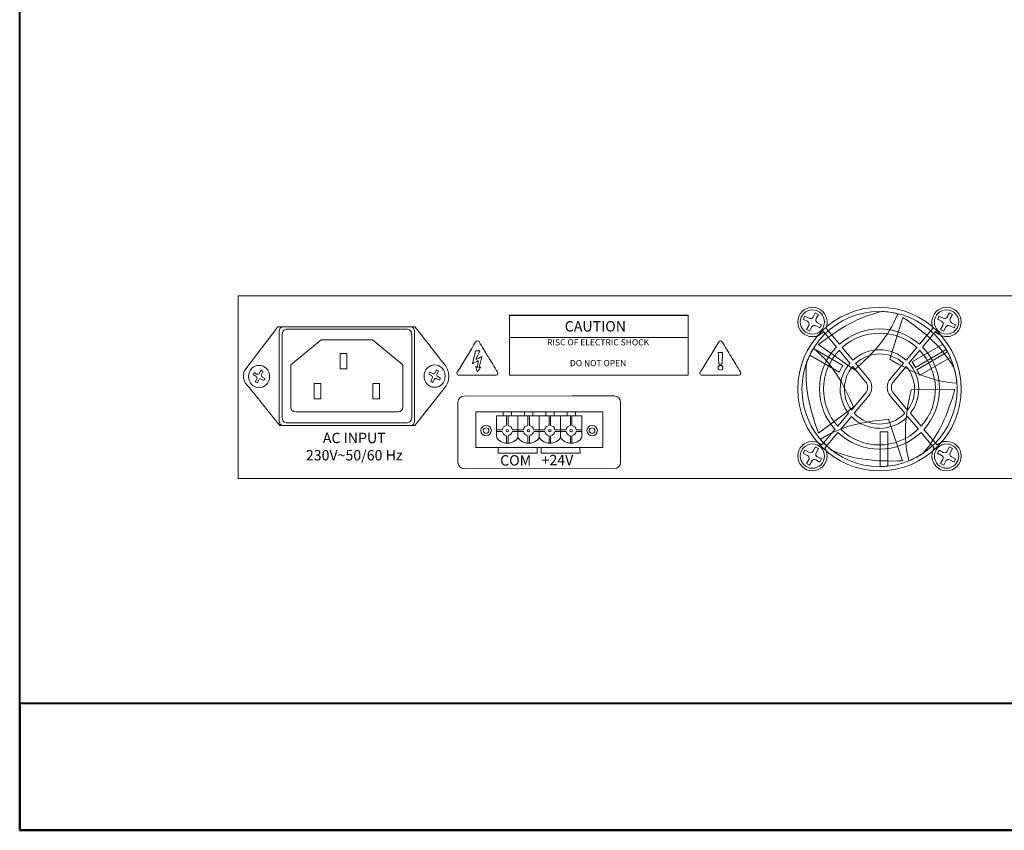
# Model space of a CAD drawing. Units: millimetres. Extents: x 2875 to 3432, y 1520 to 1919.
# Drawn here: x 2875 to 3112, y 1520 to 1715 of the extents above; entities that cross this region are included whole.
import ezdxf

# ---------------------------------------------------------------- set-up
doc = ezdxf.new("R2010")
doc.units = ezdxf.units.MM
doc.styles.get("Standard").update_dxf_attribs({"font": 'isocpeur.ttf'})

# ---------------------------------------------------------------- blocks, each defined once
blk = doc.blocks.new('RDA-120D_REAR')
at = {"transparency": 33554559}
h = blk.add_hatch(color=256, dxfattribs=at)
h.paths.add_polyline_path([(158.89, 39.69, 0.05213), (155.03, 40.21)], flags=0)
h.paths.add_polyline_path([(139.79, 32.25), (148.4, 26.14)], flags=0)
h.paths.add_polyline_path([(173.08, 22.93, 0.05218), (172.39, 26.75)], flags=0)
h.paths.add_polyline_path([(160.11, 38.8), (156.96, 28.72)], flags=0)
h.paths.add_polyline_path([(161.53, 4.26, 0.052443), (164.96, 6.1)], flags=0)
h.paths.add_polyline_path([(172.62, 21.5), (162.05, 21.38)], flags=0)
h.paths.add_polyline_path([(140.21, 9.47, 0.051928), (143.02, 6.78)], flags=0)
h.paths.add_polyline_path([(160.03, 4.26), (156.65, 14.27)], flags=0)
h.paths.add_polyline_path([(138.57, 31.37, 0.052154), (136.88, 27.88)], flags=0)
h.paths.add_polyline_path([(139.74, 10.9), (148.21, 17.21)], flags=0)
at = {"lineweight": 9}
for points in [[(0, 44.01), (440.15, 44.01), (440.15, 0), (0, 0)], [(108.4, 33.96), (65.38, 33.96), (65.38, 39.3), (108.4, 39.3)], [(108.4, 24.87), (65.38, 24.87), (65.38, 39.29), (108.4, 39.29)], [(24.61, 30.09), (26.19, 30.09), (26.19, 26.38), (24.61, 26.38)], [(116.68, 30.38), (116.53, 27.55), (115.78, 27.55), (115.63, 30.38)], [(18.35, 22.89), (19.93, 22.89), (19.93, 19.18), (18.35, 19.18)], [(32.44, 22.89), (34.01, 22.89), (34.01, 19.18), (32.44, 19.18)], [(57.21, 7.49), (87.82, 7.49), (87.82, 16.08), (57.21, 16.08)], [(63.81, 15.07), (65.83, 15.07), (65.83, 16.08), (63.81, 16.08)], [(68.94, 15.07), (70.96, 15.07), (70.96, 16.08), (68.94, 16.08)], [(76.09, 15.07), (74.07, 15.07), (74.07, 16.08), (76.09, 16.08)], [(81.22, 15.07), (79.2, 15.07), (79.2, 16.08), (81.22, 16.08)]]:
    blk.add_lwpolyline(points, close=True, dxfattribs=at)
for points in [[(137.13, 37.84), (137.13, 37.84), (137.11, 37.85), (137.1, 37.86), (136.11, 38.38), (136.5, 39.12), (137.49, 38.6), (137.49, 38.6), (137.51, 38.59), (137.52, 38.58)], [(138.45, 38.87), (138.45, 38.88)], [(138.45, 38.88), (138.45, 38.88)], [(138.45, 38.87), (138.45, 38.87)], [(138.45, 38.87), (138.45, 38.87)], [(138.45, 38.87), (138.45, 38.87)], [(138.46, 38.88), (138.46, 38.88)], [(138.46, 38.88), (138.46, 38.88)], [(138.47, 38.9), (138.99, 39.89), (139.73, 39.5), (139.21, 38.51), (139.2, 38.49), (139.19, 38.48)], [(138.47, 38.9), (138.47, 38.9)], [(160.11, 38.8), (156.96, 28.72)], [(169.43, 37.84), (169.43, 37.84), (169.42, 37.85), (169.4, 37.86), (168.41, 38.38), (168.8, 39.12), (169.79, 38.6), (169.79, 38.6), (169.81, 38.59), (169.83, 38.58)], [(170.75, 38.87), (170.76, 38.87)], [(170.76, 38.87), (170.76, 38.87)], [(170.77, 38.9), (171.29, 39.89), (172.03, 39.5), (171.51, 38.51), (171.5, 38.49), (171.49, 38.48)], [(170.77, 38.9), (170.77, 38.9)], [(1.83, 26.45), (9.6, 36.53), (42.57, 36.53)], [(10.74, 36.53), (41.63, 36.53)], [(11.59, 35.94), (40.79, 35.94)], [(137.62, 35.5), (136.88, 35.89), (137.4, 36.88), (137.41, 36.9), (137.42, 36.91)], [(138.16, 36.52), (138.15, 36.51), (138.14, 36.49), (137.62, 35.5)], [(139.08, 36.81), (139.08, 36.81)], [(139.48, 37.55), (139.49, 37.54), (139.51, 37.53), (140.5, 37.01), (140.11, 36.27), (139.12, 36.79)], [(141.53, 36.26), (144.83, 32.35)], [(154.46, 36.01), (154.46, 36.01)], [(164.08, 32.35), (167.38, 36.26)], [(169.92, 35.5), (169.18, 35.89), (169.7, 36.88), (169.71, 36.9), (169.72, 36.91)], [(170.46, 36.52), (170.45, 36.51), (170.44, 36.49), (169.92, 35.5)], [(171.39, 36.81), (171.39, 36.81)], [(171.78, 37.55), (171.8, 37.54), (171.81, 37.53), (172.8, 37.01), (172.41, 36.27), (171.42, 36.79)], [(9.91, 13.81), (9.91, 35.52)], [(10.57, 14.67), (10.57, 34.71)], [(12.71, 17.07), (12.71, 27.39), (20.01, 33.42)], [(20.01, 33.42), (20.03, 33.42), (32.34, 33.42), (32.36, 33.42), (39.65, 27.39), (39.65, 17.07)], [(41.81, 34.71), (41.81, 14.67)], [(42.46, 35.52), (42.46, 13.81)], [(144.1, 31.65), (140.96, 35.37)], [(154.46, 35), (154.46, 35)], [(167.95, 35.37), (164.81, 31.65)], [(137.64, 29.68), (144.72, 25.6), (145.64, 27.19), (138.53, 31.3)], [(139.79, 32.25), (148.4, 26.14)], [(147.35, 27.79), (144.75, 30.87)], [(145.48, 31.57), (148.06, 28.51)], [(154.46, 31), (154.46, 31)], [(160.85, 28.51), (163.43, 31.57)], [(164.16, 30.87), (161.56, 27.79)], [(169.71, 32.33), (162.35, 28.08), (163.11, 26.76), (170.53, 31.05)], [(154.46, 29.99), (154.46, 29.99)], [(170.85, 30.5), (163.42, 26.21), (164.19, 24.89), (171.53, 29.13)], [(47.41, 25.46), (47.42, 25.48), (47.42, 25.49), (47.76, 26.16), (48.23, 25.9), (47.9, 25.22), (47.89, 25.21), (47.89, 25.2)], [(151.12, 23.31), (148.01, 27.01)], [(148.71, 27.74), (151.9, 23.96)], [(157.01, 23.96), (160.2, 27.74)], [(160.9, 27.01), (157.79, 23.31)], [(3.64, 25.02), (3.89, 25.53), (4.53, 25.17), (4.54, 25.16), (4.55, 25.16)], [(4.3, 24.65), (4.29, 24.66), (4.28, 24.66), (3.64, 25.02)], [(4.96, 23.75), (4.95, 23.74), (4.95, 23.73), (4.61, 23.05), (4.13, 23.32), (4.47, 24)], [(4.48, 24.02), (4.48, 24.02)], [(5.15, 25.36), (5.15, 25.37), (5.16, 25.38), (5.49, 26.06), (5.97, 25.79), (5.63, 25.11), (5.63, 25.11), (5.63, 25.1), (5.62, 25.09)], [(5.83, 24.44), (6.46, 24.08), (6.21, 23.57), (5.57, 23.93), (5.56, 23.94), (5.55, 23.95)], [(5.8, 24.45), (5.81, 24.45), (5.81, 24.45)], [(5.81, 24.45), (5.81, 24.45)], [(5.81, 24.45), (5.81, 24.45)], [(5.81, 24.45), (5.81, 24.45)], [(5.81, 24.45), (5.82, 24.45)], [(5.83, 24.44), (5.83, 24.44)], [(45.9, 25.13), (46.15, 25.64), (46.79, 25.28), (46.8, 25.27), (46.81, 25.27)], [(46.56, 24.76), (46.55, 24.77), (46.54, 24.77), (45.9, 25.13)], [(47.22, 23.86), (47.22, 23.85), (47.21, 23.84), (46.87, 23.16), (46.4, 23.43), (46.73, 24.1)], [(46.74, 24.13), (46.74, 24.13)], [(48.09, 24.55), (48.73, 24.19), (48.48, 23.68), (47.84, 24.04), (47.83, 24.05), (47.82, 24.05)], [(48.07, 24.56), (48.07, 24.56)], [(48.07, 24.56), (48.07, 24.56), (48.07, 24.56)], [(48.07, 24.56), (48.08, 24.56), (48.08, 24.56)], [(48.09, 24.55), (48.09, 24.55)], [(49.86, 22.03), (42.57, 12.79), (10.06, 12.79)], [(172.62, 21.5), (162.05, 21.38)], [(147.68, 16.49), (151.12, 20.58)], [(151.9, 19.93), (148.34, 15.71)], [(160.57, 15.71), (157.01, 19.93)], [(157.79, 20.58), (161.23, 16.49)], [(139.74, 10.9), (148.21, 17.21)], [(38.5, 16.09), (13.87, 16.09)], [(62.26, 15.07), (67.39, 15.07), (67.39, 10.02)], [(62.26, 10.02), (62.26, 15.07)], [(64.64, 12.77), (64.64, 15.07), (65, 15.07), (65, 12.77)], [(67.39, 15.07), (72.51, 15.07), (72.51, 10.02)], [(67.39, 10.02), (67.39, 15.07)], [(69.77, 12.77), (69.77, 15.07), (70.13, 15.07), (70.13, 12.77)], [(77.64, 15.07), (72.51, 15.07), (72.51, 10.02)], [(75.26, 12.77), (75.26, 15.07), (74.9, 15.07), (74.9, 12.77)], [(82.77, 15.07), (77.64, 15.07), (77.64, 10.02)], [(77.64, 10.02), (77.64, 15.07)], [(80.38, 12.77), (80.38, 15.07), (80.03, 15.07), (80.03, 12.77)], [(82.77, 10.02), (82.77, 15.07)], [(144.4, 12.6), (147.01, 15.7)], [(147.69, 14.93), (145.11, 11.86)], [(160.03, 4.26), (156.65, 14.27)], [(163.81, 11.86), (161.22, 14.93)], [(161.9, 15.7), (164.51, 12.6)], [(41.63, 12.79), (10.74, 12.79)], [(40.79, 13.44), (11.59, 13.44)], [(63.59, 11.35), (62.26, 11.35), (62.26, 11.71), (63.59, 11.71)], [(64.64, 8.51), (64.64, 10.3)], [(65, 10.3), (65, 8.51)], [(66.06, 11.71), (67.39, 11.71), (67.39, 11.35), (66.06, 11.35)], [(68.71, 11.35), (67.39, 11.35), (67.39, 11.71), (68.71, 11.71)], [(69.77, 8.51), (69.77, 10.3)], [(70.13, 10.3), (70.13, 8.51)], [(71.19, 11.71), (72.51, 11.71), (72.51, 11.35), (71.19, 11.35)], [(73.84, 11.71), (72.51, 11.71), (72.51, 11.35), (73.84, 11.35)], [(74.9, 10.3), (74.9, 8.51)], [(75.26, 8.51), (75.26, 10.3)], [(76.32, 11.35), (77.64, 11.35), (77.64, 11.71), (76.32, 11.71)], [(78.97, 11.71), (77.64, 11.71), (77.64, 11.35), (78.97, 11.35)], [(80.03, 10.3), (80.03, 8.51)], [(80.38, 8.51), (80.38, 10.3)], [(81.44, 11.35), (82.77, 11.35), (82.77, 11.71), (81.44, 11.71)], [(140.6, 8.08), (143.74, 11.82)], [(144.45, 11.09), (141.27, 7.31)], [(156.48, 2.98), (156.48, 11.24), (154.64, 11.24), (154.64, 2.87)], [(167.64, 7.31), (164.46, 11.09)], [(165.17, 11.82), (168.31, 8.08)], [(138.47, 6.6), (138.99, 7.59), (139.73, 7.2), (139.21, 6.2), (139.2, 6.19), (139.19, 6.17)], [(170.77, 6.6), (171.29, 7.59), (172.03, 7.2), (171.51, 6.2), (171.5, 6.19), (171.49, 6.17)], [(137.13, 5.54), (137.13, 5.54), (137.11, 5.55), (137.1, 5.55), (136.11, 6.08), (136.5, 6.82), (137.49, 6.3), (137.49, 6.29), (137.51, 6.29), (137.52, 6.28)], [(138.45, 6.57), (138.45, 6.57)], [(138.45, 6.57), (138.45, 6.57)], [(138.45, 6.56), (138.45, 6.56)], [(139.48, 5.25), (139.49, 5.24), (139.51, 5.23), (140.5, 4.7), (140.11, 3.96), (139.12, 4.49)], [(169.43, 5.54), (169.43, 5.54), (169.42, 5.55), (169.4, 5.55), (168.41, 6.08), (168.8, 6.82), (169.79, 6.3), (169.79, 6.29), (169.81, 6.29), (169.83, 6.28)], [(170.75, 6.56), (170.75, 6.56)], [(170.75, 6.56), (170.75, 6.56)], [(170.76, 6.58), (170.76, 6.58)], [(170.76, 6.58), (170.76, 6.58)], [(170.76, 6.57), (170.76, 6.57)], [(170.76, 6.57), (170.76, 6.57)], [(171.78, 5.25), (171.8, 5.24), (171.81, 5.23), (172.8, 4.7), (172.41, 3.96), (171.42, 4.49)], [(137.62, 3.2), (136.88, 3.59), (137.4, 4.58), (137.41, 4.59), (137.42, 4.61)], [(138.16, 4.22), (138.15, 4.2), (138.14, 4.19), (137.62, 3.2)], [(139.08, 4.5), (139.08, 4.5)], [(169.92, 3.2), (169.18, 3.59), (169.7, 4.58), (169.71, 4.59), (169.72, 4.61)], [(170.46, 4.22), (170.45, 4.2), (170.44, 4.19), (169.92, 3.2)], [(171.39, 4.5), (171.39, 4.5)]]:
    blk.add_lwpolyline(points, dxfattribs=at)
at = {"lineweight": 20}
for points in [[(54.46, 19.85), (80.45, 19.89)], [(80.45, 19.89), (90.57, 19.89)], [(52.94, 3.88), (52.94, 18.33)], [(92.09, 18.37), (92.09, 3.93)], [(62.62, 7.29), (62.61, 6.1), (72.01, 6.1), (72, 7.29)], [(72.95, 7.29), (72.95, 6.11), (82.34, 6.11), (82.33, 7.29)], [(90.55, 2.39), (54.48, 2.35)]]:
    blk.add_lwpolyline(points, dxfattribs=at)
at = {"lineweight": 9}
for centre, radius in [((154.46, 21.54), 19.69), ((154.46, 21.54), 18.68), ((75.08, 11.53), 0.303), ((80.21, 11.53), 0.303)]:
    blk.add_circle(centre, radius, dxfattribs=at)
for centre, radius, start, end in [((138.3, 37.7), 3.53, 89.9916, 179.9925), ((138.31, 37.69), 2.93, 90.0998, 179.9002), ((138.3, 37.7), 3.53, 0.0041, 89.9959), ((138.3, 37.69), 2.93, 0.1122, 89.8878), ((170.61, 37.7), 3.53, 89.9939, 180.0061), ((170.61, 37.69), 2.93, 90.0998, 179.9002), ((170.61, 37.7), 3.53, 0.0075, 90.0084), ((170.6, 37.69), 2.93, 0.1122, 89.8878), ((137.83, 39.21), 0.706, 243.7119, 330.245), ((139.82, 38.16), 0.705, 153.6736, 240.549), ((154.46, 21.5), 18.72, 76.3338, 88.2702), ((170.14, 39.22), 0.706, 243.734, 330.2229), ((172.13, 38.16), 0.705, 153.6736, 240.549), ((138.3, 37.7), 3.53, 180.0075, 270.0084), ((138.31, 37.7), 2.93, 180.0998, 269.9002), ((136.78, 37.23), 0.707, 333.835, 60.4986), ((138.77, 36.17), 0.707, 63.835, 150.4986), ((138.3, 37.7), 2.93, 270.1122, 359.8878), ((138.31, 37.69), 3.53, 336.115, 0.0561), ((154.43, 21.6), 14.41, 89.9156, 131.7734), ((154.48, 21.6), 14.41, 48.2266, 90.0844), ((170.6, 37.69), 3.53, 179.9439, 203.885), ((170.61, 37.7), 2.93, 180.0998, 269.9002), ((169.09, 37.23), 0.707, 333.835, 60.4986), ((171.08, 36.17), 0.707, 63.835, 150.4986), ((170.6, 37.7), 2.93, 270.1122, 359.8878), ((170.61, 37.7), 3.53, 269.9916, 359.9925), ((138.31, 37.69), 3.53, 269.9505, 318.9343), ((154.44, 21.59), 13.41, 89.9201, 131.886), ((154.47, 21.59), 13.41, 48.114, 90.0799), ((170.6, 37.69), 3.52, 221.0541, 270.0612), ((-18326.94, 11213.27), 21566.94, 328.755161, 328.774763), ((154.41, 21.55), 18.63, 148.2186, 160.1606), ((154.44, 21.54), 18.67, 148.4722, 154.121), ((154.41, 21.56), 14.42, 135.6298, 180.0782), ((154.41, 21.56), 13.41, 136.0518, 180.0809), ((154.44, 21.58), 9.42, 89.9189, 132.6221), ((154.47, 21.58), 9.42, 47.372, 90.081), ((154.5, 21.53), 13.41, 318.2581, 43.9528), ((154.5, 21.56), 14.43, 359.9287, 44.3633), ((154.32, 21.45), 18.84, 30.6165, 35.2416), ((7297.07, -1717.21), 7447.9, 166.43082, 166.448288), ((79.61, 24.98), 23.15, 165.616, 166.9298), ((56.32, -23.71), 54.5, 88.0824, 89.0252), ((-19862.91, 8391.11), 21604.29, 337.227476, 337.23347), ((-142114.68, 284779.39), 318270.08, 296.532302, 296.5325804), ((-4604.9, 1216.66), 4812.35, 345.68375, 345.71648), ((2064.78, 1245.36), 2344.57, 211.24083, 211.34741), ((2123.31, 1245.36), 2344.57, 211.24083, 211.34741), ((154.44, 21.57), 8.42, 89.9266, 132.899), ((154.47, 21.58), 8.42, 47.0888, 90.0856), ((154.69, 21.64), 18.42, 23.9745, 28.7265), ((99.44, -1.7), 54.06, 148.4445, 149.709), ((2857.06, -5177.17), 5910.46, 118.268738, 118.283882), ((84.09, 21.56), 28.31, 166.849, 167.5966), ((1797.24, 604.09), 1833.26, 198.34829, 198.39094), ((209.36, 282.73), 297.56, 239.2471, 239.341), ((-1201.11, 179.12), 1267.92, 353.09834, 353.17238), ((1482.44, -1040.49), 1779.58, 143.14717, 143.19273), ((1.8, 191.03), 173.68, 288.8815, 289.0383), ((157.96, -1.7), 54.06, 148.4445, 149.709), ((154.42, 21.56), 9.42, 138.5925, 180.0917), ((154.42, 21.56), 8.42, 139.6377, 216.8004), ((154.49, 21.53), 8.42, 323.2142, 40.3574), ((154.49, 21.56), 9.43, 359.9197, 41.396), ((154.51, 21.57), 18.62, 4.206, 16.1538), ((154.4, 21.52), 14.41, 179.9165, 222.3224), ((154.4, 21.52), 13.41, 179.9154, 221.74), ((154.41, 21.53), 9.42, 179.9075, 218.2258), ((154.5, 21.53), 9.42, 321.7765, 0.0843), ((154.51, 21.52), 14.41, 317.6702, 0.0808), ((149.81, 16.95), 2.93, 223.5587, 225.7206), ((154.44, 21.52), 9.43, 224.9265, 270.065), ((155.05, 22.14), 9.29, 223.7853, 224.9999), ((154.45, 21.52), 8.43, 224.9388, 315.0728), ((154.47, 21.51), 9.43, 269.9246, 315.0839), ((156.01, 20.01), 6.27, 314.9035, 316.7103), ((159.1, 16.95), 2.93, 314.2794, 316.4413), ((59.72, 11.53), 1.26, 90.1162, 179.8838), ((59.72, 11.53), 0.682, 90.1253, 179.8747), ((59.72, 11.53), 1.26, 0.1256, 89.919), ((59.72, 11.53), 0.683, 0.1428, 89.9399), ((64.83, 11.53), 1.25, 98.3619, 171.6381), ((64.82, 11.53), 1.25, 8.2899, 81.7101), ((69.95, 11.53), 1.25, 98.3619, 171.6381), ((69.95, 11.53), 1.25, 8.3619, 81.6381), ((75.08, 11.53), 1.25, 98.2899, 171.7101), ((75.07, 11.53), 1.25, 8.3619, 81.6381), ((80.21, 11.53), 1.25, 98.3619, 171.6381), ((80.2, 11.53), 1.25, 8.3619, 81.6381), ((85.26, 11.53), 1.26, 90.1096, 179.8457), ((85.26, 11.53), 0.683, 90.1131, 179.8042), ((85.25, 11.53), 1.26, 0.1162, 89.8838), ((85.25, 11.53), 0.682, 0.1253, 89.8747), ((154.44, 21.5), 13.41, 225.912, 314.088), ((59.72, 11.53), 1.26, 180.1162, 269.8838), ((59.72, 11.53), 0.682, 180.1253, 269.8747), ((59.72, 11.54), 1.26, 270.081, 359.8744), ((59.72, 11.53), 0.683, 270.0601, 359.8572), ((64.83, 11.54), 1.25, 188.3619, 261.6381), ((64.82, 11.53), 0.303, 90.0247, 179.9753), ((64.82, 11.53), 0.304, 180.1438, 269.8562), ((64.82, 11.53), 0.303, 359.9852, 89.8285), ((64.82, 11.53), 0.304, 270.2908, 359.8955), ((64.82, 11.53), 1.25, 278.2899, 351.7101), ((69.95, 11.54), 1.25, 188.3619, 261.6381), ((69.95, 11.53), 0.304, 90.1438, 179.8562), ((69.95, 11.53), 0.304, 180.2631, 269.7369), ((69.95, 11.53), 0.304, 0.1438, 89.8562), ((69.95, 11.53), 0.304, 270.2631, 359.7369), ((69.95, 11.54), 1.25, 278.3619, 351.6381), ((75.08, 11.53), 1.25, 188.2899, 261.7101), ((75.07, 11.54), 1.25, 278.3619, 351.6381), ((80.21, 11.54), 1.25, 188.3259, 261.6741), ((80.2, 11.53), 1.25, 278.2899, 351.7101), ((85.26, 11.54), 1.26, 180.1543, 269.8904), ((85.26, 11.53), 0.683, 180.1958, 269.8869), ((85.25, 11.53), 1.26, 270.1162, 359.8838), ((85.25, 11.53), 0.682, 270.1253, 359.8747), ((154.44, 21.5), 14.42, 226.1825, 270.0748), ((154.47, 21.49), 14.42, 269.9253, 313.8213), ((64.83, 12.06), 3.55, 266.9812, 269.8541), ((64.81, 11.99), 3.48, 270.1333, 273.0489), ((69.96, 12.06), 3.55, 266.9812, 269.8541), ((69.94, 12.06), 3.55, 270.1459, 273.0188), ((75.09, 12.02), 3.51, 266.9644, 269.8533), ((75.07, 12.06), 3.55, 270.1459, 273.0188), ((80.22, 12.06), 3.55, 266.9812, 269.8541), ((80.2, 12.02), 3.51, 270.1467, 273.0356), ((138.3, 5.39), 3.53, 90.0052, 179.9948), ((138.31, 5.39), 2.93, 90.0998, 179.9002), ((138.31, 5.4), 3.52, 49.4618, 90.0634), ((138.3, 5.39), 2.93, 0.1122, 89.8878), ((154.53, 21.62), 18.78, 220.295, 232.1855), ((138.32, 5.4), 3.52, 359.9031, 32.9395), ((170.6, 5.4), 3.52, 147.0723, 180.0691), ((170.61, 5.39), 2.93, 90.0998, 179.9002), ((170.6, 5.41), 3.52, 89.9289, 130.5891), ((170.61, 5.39), 3.53, 0.0052, 89.9948), ((170.6, 5.39), 2.93, 0.1122, 89.8878), ((138.3, 5.39), 3.53, 180.0075, 270.0084), ((138.31, 5.4), 2.93, 180.1122, 269.8878), ((136.78, 4.92), 0.707, 333.835, 60.4986), ((137.84, 6.91), 0.704, 243.5722, 330.2731), ((138.3, 5.4), 2.93, 270.1245, 359.8755), ((138.3, 5.39), 3.53, 270.0041, 359.9959), ((139.82, 5.86), 0.705, 153.6736, 240.549), ((154.5, 21.44), 18.57, 292.2683, 304.2763), ((170.61, 5.39), 3.53, 179.9939, 270.0061), ((170.61, 5.4), 2.93, 180.1122, 269.8878), ((169.09, 4.92), 0.707, 333.835, 60.4986), ((170.14, 6.91), 0.705, 243.5942, 330.2511), ((170.6, 5.4), 2.93, 270.1245, 359.8755), ((170.61, 5.39), 3.53, 269.9916, 359.9925), ((172.13, 5.86), 0.705, 153.6736, 240.549), ((138.77, 3.87), 0.707, 63.835, 150.4986), ((154.48, 21.49), 18.62, 270.5026, 276.1728), ((171.08, 3.87), 0.707, 63.835, 150.4986)]:
    blk.add_arc(centre, radius, start, end, dxfattribs=at)
at = {"lineweight": 20}
for centre, radius, start, end in [((54.46, 18.33), 1.52, 90.1892, 179.8108), ((90.57, 18.37), 1.52, 0.0937, 89.9063), ((54.48, 3.89), 1.54, 180.1943, 269.8424), ((90.55, 3.93), 1.54, 270.2283, 359.7349)]:
    blk.add_arc(centre, radius, start, end, dxfattribs=at)
at = {"lineweight": 9}
for points in [[(138.45, 38.88), (138.45, 38.88), (138.45, 38.88), (138.45, 38.88)], [(138.45, 38.88), (138.46, 38.88), (138.46, 38.88), (138.46, 38.88)], [(138.45, 38.86), (138.45, 38.87), (138.45, 38.87), (138.45, 38.87)], [(138.45, 38.87), (138.45, 38.87), (138.45, 38.87), (138.45, 38.87)], [(138.45, 38.87), (138.45, 38.87), (138.45, 38.87), (138.45, 38.87)], [(138.45, 38.87), (138.45, 38.87), (138.45, 38.87), (138.45, 38.87)], [(138.45, 38.87), (138.45, 38.87), (138.45, 38.87), (138.45, 38.87)], [(138.45, 38.86), (138.45, 38.86), (138.45, 38.86), (138.45, 38.86)], [(138.46, 38.89), (138.46, 38.9), (138.46, 38.9), (138.47, 38.9)], [(138.46, 38.88), (138.46, 38.89), (138.46, 38.89), (138.46, 38.89)], [(138.46, 38.89), (138.46, 38.89), (138.46, 38.89), (138.46, 38.89)], [(138.46, 38.88), (138.46, 38.88), (138.46, 38.88), (138.46, 38.88)], [(138.47, 38.9), (138.47, 38.9), (138.47, 38.9), (138.47, 38.9)], [(155.03, 40.21), (149.42, 38.94), (144.93, 36.24), (139.79, 32.25)], [(155.03, 40.21), (149.42, 38.94), (144.93, 36.24), (139.79, 32.25)], [(148.4, 26.14), (153.13, 30.42), (156.49, 33.86), (158.89, 39.69)], [(148.4, 26.14), (153.13, 30.42), (156.49, 33.86), (158.89, 39.69)], [(172.39, 26.75), (169.45, 31.69), (165.5, 35.14), (160.11, 38.8)], [(172.39, 26.75), (169.45, 31.69), (165.5, 35.14), (160.11, 38.8)], [(170.75, 38.86), (170.75, 38.87), (170.75, 38.87), (170.75, 38.87)], [(170.75, 38.87), (170.75, 38.87), (170.75, 38.87), (170.75, 38.87)], [(170.75, 38.87), (170.75, 38.87), (170.75, 38.87), (170.75, 38.87)], [(170.75, 38.87), (170.75, 38.87), (170.75, 38.87), (170.75, 38.87)], [(170.75, 38.86), (170.75, 38.86), (170.75, 38.86), (170.75, 38.86)], [(170.76, 38.88), (170.76, 38.89), (170.76, 38.89), (170.77, 38.89)], [(170.76, 38.87), (170.76, 38.88), (170.76, 38.88), (170.76, 38.88)], [(170.76, 38.88), (170.76, 38.88), (170.76, 38.88), (170.76, 38.88)], [(170.76, 38.88), (170.76, 38.88), (170.76, 38.88), (170.76, 38.88)], [(170.76, 38.88), (170.76, 38.88), (170.76, 38.88), (170.76, 38.88)], [(170.76, 38.88), (170.76, 38.88), (170.76, 38.88), (170.76, 38.88)], [(170.76, 38.88), (170.76, 38.88), (170.76, 38.88), (170.76, 38.88)], [(170.76, 38.88), (170.76, 38.88), (170.76, 38.88), (170.76, 38.88)], [(170.76, 38.87), (170.76, 38.87), (170.76, 38.87), (170.76, 38.87)], [(170.76, 38.87), (170.76, 38.87), (170.76, 38.87), (170.76, 38.87)], [(170.77, 38.89), (170.77, 38.9), (170.77, 38.9), (170.77, 38.9)], [(170.77, 38.9), (170.77, 38.9), (170.77, 38.9), (170.77, 38.9)], [(170.77, 38.89), (170.77, 38.89), (170.77, 38.89), (170.77, 38.89)], [(9.91, 35.52), (9.91, 36.07), (10.28, 36.53), (10.74, 36.53)], [(10.57, 34.71), (10.57, 35.39), (11.02, 35.94), (11.59, 35.94)], [(40.79, 35.94), (41.35, 35.94), (41.81, 35.39), (41.81, 34.71)], [(41.63, 36.53), (42.09, 36.53), (42.46, 36.07), (42.46, 35.52)], [(42.57, 36.53), (45.41, 33.04), (47.08, 30.67), (49.92, 27.18)], [(139.09, 36.81), (139.09, 36.81), (139.09, 36.81), (139.08, 36.81)], [(139.1, 36.8), (139.09, 36.8), (139.09, 36.8), (139.09, 36.81)], [(139.09, 36.81), (139.09, 36.81), (139.09, 36.81), (139.09, 36.81)], [(139.11, 36.8), (139.11, 36.8), (139.11, 36.8), (139.1, 36.8)], [(139.1, 36.8), (139.1, 36.8), (139.1, 36.8), (139.1, 36.8)], [(139.1, 36.8), (139.1, 36.8), (139.1, 36.8), (139.1, 36.8)], [(139.11, 36.79), (139.11, 36.8), (139.11, 36.8), (139.11, 36.8)], [(139.12, 36.79), (139.12, 36.79), (139.11, 36.79), (139.11, 36.79)], [(171.4, 36.81), (171.39, 36.81), (171.39, 36.81), (171.39, 36.81)], [(171.39, 36.81), (171.39, 36.81), (171.39, 36.81), (171.39, 36.81)], [(171.4, 36.8), (171.4, 36.8), (171.4, 36.8), (171.4, 36.81)], [(171.41, 36.8), (171.41, 36.8), (171.41, 36.8), (171.4, 36.8)], [(171.4, 36.8), (171.4, 36.8), (171.4, 36.8), (171.4, 36.8)], [(171.42, 36.79), (171.41, 36.8), (171.41, 36.8), (171.41, 36.8)], [(171.41, 36.8), (171.41, 36.8), (171.41, 36.8), (171.41, 36.8)], [(171.42, 36.79), (171.42, 36.79), (171.42, 36.79), (171.42, 36.79)], [(58.06, 32.88), (57.86, 33.22), (57.4, 33.23), (57.2, 32.89)], [(116.59, 32.88), (116.38, 33.22), (115.92, 33.23), (115.72, 32.89)], [(57.2, 32.89), (55.92, 30.79), (54.65, 28.69), (53.37, 26.59)], [(60.19, 29.38), (59.48, 30.55), (58.77, 31.71), (58.06, 32.88)], [(118.71, 29.38), (118, 30.55), (117.29, 31.71), (116.59, 32.88)], [(148.21, 17.21), (145.61, 23.03), (143.37, 27.28), (138.57, 31.37)], [(148.21, 17.21), (145.61, 23.03), (143.37, 27.28), (138.57, 31.37)], [(57.18, 30.73), (57.19, 30.75), (57.23, 30.79), (57.25, 30.79)], [(58.15, 30.76), (58.15, 30.76), (58.16, 30.76), (58.17, 30.75)], [(156.96, 28.72), (162.49, 25.54), (166.79, 23.42), (173.08, 22.93)], [(156.96, 28.72), (162.49, 25.54), (166.79, 23.42), (173.08, 22.93)], [(1.73, 23.05), (1.23, 23.94), (0.99, 25.16), (1.83, 26.45)], [(2.51, 24.55), (2.51, 26.04), (3.65, 27.25), (5.05, 27.25)], [(5.05, 27.25), (6.45, 27.25), (7.59, 26.04), (7.59, 24.55)], [(44.78, 24.66), (44.78, 26.15), (45.91, 27.36), (47.32, 27.36)], [(47.32, 27.36), (48.72, 27.36), (49.86, 26.15), (49.86, 24.66)], [(49.92, 27.18), (51.48, 24.75), (50.45, 22.73), (49.86, 22.03)], [(57.19, 26.99), (57.19, 27), (57.2, 27), (57.2, 27.01)], [(58.45, 26.85), (58.46, 26.84), (58.46, 26.83), (58.47, 26.83)], [(115.57, 26.67), (115.57, 27), (115.81, 27.24), (116.16, 27.24)], [(116.16, 26.1), (115.8, 26.1), (115.57, 26.34), (115.57, 26.67)], [(116.16, 27.24), (116.5, 27.24), (116.74, 27), (116.74, 26.67)], [(116.74, 26.67), (116.74, 26.34), (116.51, 26.1), (116.16, 26.1)], [(136.88, 27.88), (136.36, 22.14), (137.53, 17.03), (139.74, 10.9)], [(136.88, 27.88), (136.36, 22.14), (137.53, 17.03), (139.74, 10.9)], [(5.05, 21.85), (3.65, 21.85), (2.51, 23.06), (2.51, 24.55)], [(4.48, 24.02), (4.59, 24.25), (4.51, 24.53), (4.3, 24.65)], [(4.47, 24), (4.47, 24), (4.47, 24.01), (4.48, 24.01)], [(4.47, 24), (4.47, 24), (4.47, 24), (4.47, 24)], [(4.47, 24), (4.47, 24), (4.47, 24), (4.47, 24)], [(4.47, 24), (4.47, 24), (4.47, 24), (4.47, 24)], [(4.48, 24.01), (4.48, 24.02), (4.48, 24.02), (4.48, 24.02)], [(4.48, 24.01), (4.48, 24.01), (4.48, 24.01), (4.48, 24.01)], [(4.48, 24.01), (4.48, 24.01), (4.48, 24.01), (4.48, 24.01)], [(4.48, 24.01), (4.48, 24.01), (4.48, 24.01), (4.48, 24.01)], [(4.55, 25.16), (4.76, 25.05), (5.03, 25.13), (5.15, 25.36)], [(5.55, 23.95), (5.34, 24.06), (5.07, 23.97), (4.96, 23.75)], [(7.59, 24.55), (7.59, 23.06), (6.45, 21.85), (5.05, 21.85)], [(5.62, 25.09), (5.52, 24.86), (5.6, 24.58), (5.8, 24.45)], [(5.8, 24.45), (5.8, 24.45), (5.8, 24.45), (5.8, 24.45)], [(5.81, 24.45), (5.81, 24.45), (5.81, 24.45), (5.81, 24.45)], [(5.81, 24.45), (5.81, 24.45), (5.81, 24.45), (5.81, 24.45)], [(5.81, 24.45), (5.81, 24.45), (5.81, 24.45), (5.81, 24.45)], [(5.81, 24.45), (5.81, 24.45), (5.81, 24.45), (5.81, 24.45)], [(5.81, 24.45), (5.81, 24.45), (5.81, 24.45), (5.81, 24.45)], [(5.81, 24.45), (5.81, 24.45), (5.81, 24.45), (5.81, 24.45)], [(5.81, 24.45), (5.81, 24.45), (5.81, 24.45), (5.81, 24.45)], [(5.82, 24.45), (5.82, 24.45), (5.82, 24.45), (5.82, 24.44)], [(5.82, 24.44), (5.82, 24.44), (5.82, 24.44), (5.82, 24.44)], [(5.82, 24.44), (5.82, 24.44), (5.82, 24.44), (5.83, 24.44)], [(5.83, 24.44), (5.83, 24.44), (5.83, 24.44), (5.83, 24.44)], [(47.32, 21.96), (45.91, 21.96), (44.78, 23.17), (44.78, 24.66)], [(46.74, 24.13), (46.85, 24.36), (46.77, 24.64), (46.56, 24.76)], [(46.73, 24.1), (46.73, 24.11), (46.73, 24.11), (46.74, 24.11)], [(46.74, 24.12), (46.74, 24.12), (46.74, 24.13), (46.74, 24.13)], [(46.74, 24.11), (46.74, 24.12), (46.74, 24.12), (46.74, 24.12)], [(46.74, 24.12), (46.74, 24.12), (46.74, 24.12), (46.74, 24.12)], [(46.74, 24.12), (46.74, 24.12), (46.74, 24.12), (46.74, 24.12)], [(46.74, 24.11), (46.74, 24.11), (46.74, 24.11), (46.74, 24.11)], [(46.74, 24.11), (46.74, 24.11), (46.74, 24.11), (46.74, 24.11)], [(46.74, 24.11), (46.74, 24.11), (46.74, 24.11), (46.74, 24.11)], [(46.81, 25.27), (47.03, 25.15), (47.29, 25.24), (47.41, 25.46)], [(47.82, 24.05), (47.6, 24.17), (47.34, 24.08), (47.22, 23.86)], [(49.86, 24.66), (49.86, 23.17), (48.72, 21.96), (47.32, 21.96)], [(47.89, 25.2), (47.78, 24.97), (47.86, 24.69), (48.07, 24.56)], [(48.07, 24.56), (48.07, 24.56), (48.07, 24.56), (48.07, 24.56)], [(48.07, 24.56), (48.07, 24.56), (48.07, 24.56), (48.07, 24.56)], [(48.07, 24.56), (48.07, 24.56), (48.07, 24.56), (48.07, 24.56)], [(48.07, 24.56), (48.07, 24.56), (48.07, 24.56), (48.07, 24.56)], [(48.08, 24.56), (48.08, 24.56), (48.08, 24.56), (48.08, 24.56)], [(48.08, 24.56), (48.08, 24.56), (48.08, 24.56), (48.08, 24.56)], [(48.08, 24.56), (48.08, 24.56), (48.08, 24.56), (48.08, 24.56)], [(48.08, 24.56), (48.08, 24.56), (48.08, 24.56), (48.08, 24.56)], [(48.08, 24.56), (48.08, 24.56), (48.08, 24.56), (48.08, 24.56)], [(48.08, 24.56), (48.08, 24.56), (48.08, 24.56), (48.08, 24.56)], [(48.08, 24.56), (48.08, 24.55), (48.08, 24.55), (48.08, 24.55)], [(48.08, 24.55), (48.08, 24.55), (48.09, 24.55), (48.09, 24.55)], [(48.09, 24.55), (48.09, 24.55), (48.09, 24.55), (48.09, 24.55)], [(48.09, 24.55), (48.09, 24.55), (48.09, 24.55), (48.09, 24.55)], [(52.76, 25.56), (52.71, 25.48), (52.68, 25.38), (52.69, 25.29)], [(52.69, 25.29), (52.71, 25.03), (52.91, 24.87), (53.19, 24.87)], [(53.19, 24.87), (54.67, 24.87), (56.14, 24.87), (57.62, 24.87)], [(57.62, 24.87), (59.1, 24.87), (60.58, 24.87), (62.07, 24.87)], [(62.07, 24.87), (62.32, 24.87), (62.52, 25.02), (62.57, 25.25)], [(62.57, 25.25), (62.6, 25.4), (62.53, 25.52), (62.45, 25.65)], [(111.28, 25.56), (111.24, 25.48), (111.2, 25.38), (111.21, 25.29)], [(111.21, 25.29), (111.24, 25.03), (111.44, 24.87), (111.72, 24.87)], [(111.72, 24.87), (113.19, 24.87), (114.67, 24.87), (116.14, 24.87)], [(116.14, 24.87), (117.63, 24.87), (119.11, 24.87), (120.59, 24.87)], [(120.59, 24.87), (120.84, 24.87), (121.04, 25.02), (121.09, 25.25)], [(121.09, 25.25), (121.12, 25.4), (121.06, 25.52), (120.98, 25.65)], [(151.9, 23.96), (152.83, 22.85), (152.83, 21.04), (151.9, 19.93)], [(157.01, 19.93), (156.08, 21.04), (156.08, 22.85), (157.01, 23.96)], [(10.06, 12.79), (7.12, 16.28), (4.66, 19.56), (1.73, 23.05)], [(151.12, 20.58), (151.76, 21.33), (151.76, 22.56), (151.12, 23.31)], [(157.79, 23.31), (157.15, 22.56), (157.15, 21.33), (157.79, 20.58)], [(162.05, 21.38), (160.74, 15.14), (160.05, 10.39), (161.53, 4.26)], [(162.05, 21.38), (160.74, 15.14), (160.05, 10.39), (161.53, 4.26)], [(164.96, 6.1), (168.74, 10.43), (170.8, 15.25), (172.62, 21.5)], [(164.96, 6.1), (168.74, 10.43), (170.8, 15.25), (172.62, 21.5)], [(13.87, 16.09), (13.23, 16.09), (12.71, 16.53), (12.71, 17.07)], [(39.65, 17.07), (39.65, 16.53), (39.13, 16.09), (38.5, 16.09)], [(11.59, 13.44), (11.02, 13.44), (10.57, 13.99), (10.57, 14.67)], [(41.81, 14.67), (41.81, 13.99), (41.35, 13.44), (40.79, 13.44)], [(156.65, 14.27), (150.31, 13.59), (145.58, 12.78), (140.21, 9.47)], [(156.65, 14.27), (150.31, 13.59), (145.58, 12.78), (140.21, 9.47)], [(10.74, 12.79), (10.28, 12.79), (9.91, 13.25), (9.91, 13.81)], [(42.46, 13.81), (42.46, 13.25), (42.09, 12.79), (41.63, 12.79)], [(64.82, 8.5), (63.41, 8.5), (62.26, 9.46), (62.26, 10.02)], [(67.39, 10.02), (67.39, 9.46), (66.23, 8.5), (64.82, 8.5)], [(69.95, 8.5), (68.54, 8.5), (67.39, 9.46), (67.39, 10.02)], [(72.51, 10.02), (72.51, 9.46), (71.36, 8.5), (69.95, 8.5)], [(72.51, 10.02), (72.51, 9.46), (73.67, 8.5), (75.08, 8.5)], [(75.08, 8.5), (76.49, 8.5), (77.64, 9.46), (77.64, 10.02)], [(77.64, 10.02), (77.64, 9.46), (78.79, 8.5), (80.21, 8.5)], [(80.21, 8.5), (81.62, 8.5), (82.77, 9.46), (82.77, 10.02)], [(138.45, 6.57), (138.45, 6.57), (138.45, 6.57), (138.45, 6.58)], [(138.45, 6.58), (138.46, 6.58), (138.46, 6.58), (138.46, 6.58)], [(138.45, 6.56), (138.45, 6.57), (138.45, 6.57), (138.45, 6.57)], [(138.45, 6.57), (138.45, 6.57), (138.45, 6.57), (138.45, 6.57)], [(138.45, 6.57), (138.45, 6.57), (138.45, 6.57), (138.45, 6.57)], [(138.45, 6.57), (138.45, 6.57), (138.45, 6.57), (138.45, 6.57)], [(138.45, 6.57), (138.45, 6.57), (138.45, 6.57), (138.45, 6.57)], [(138.45, 6.56), (138.45, 6.56), (138.45, 6.56), (138.45, 6.56)], [(138.45, 6.56), (138.45, 6.56), (138.45, 6.56), (138.45, 6.56)], [(138.45, 6.56), (138.45, 6.56), (138.45, 6.56), (138.45, 6.56)], [(138.46, 6.58), (138.46, 6.58), (138.46, 6.58), (138.46, 6.59)], [(138.46, 6.59), (138.46, 6.59), (138.46, 6.59), (138.46, 6.59)], [(138.46, 6.59), (138.46, 6.59), (138.46, 6.59), (138.47, 6.59)], [(138.46, 6.58), (138.46, 6.58), (138.46, 6.58), (138.46, 6.58)], [(138.46, 6.58), (138.46, 6.58), (138.46, 6.58), (138.46, 6.58)], [(138.46, 6.58), (138.46, 6.58), (138.46, 6.58), (138.46, 6.58)], [(138.47, 6.59), (138.47, 6.59), (138.47, 6.6), (138.47, 6.6)], [(138.47, 6.6), (138.47, 6.6), (138.47, 6.6), (138.47, 6.6)], [(143.02, 6.78), (148.3, 4.52), (153.52, 4.05), (160.03, 4.26)], [(143.02, 6.78), (148.3, 4.52), (153.52, 4.05), (160.03, 4.26)], [(170.75, 6.56), (170.75, 6.57), (170.75, 6.57), (170.75, 6.57)], [(170.75, 6.57), (170.76, 6.57), (170.76, 6.57), (170.76, 6.57)], [(170.75, 6.56), (170.75, 6.56), (170.75, 6.56), (170.75, 6.56)], [(170.75, 6.56), (170.75, 6.56), (170.75, 6.56), (170.75, 6.56)], [(170.75, 6.56), (170.75, 6.56), (170.75, 6.56), (170.75, 6.56)], [(170.76, 6.58), (170.76, 6.58), (170.76, 6.58), (170.77, 6.59)], [(170.76, 6.57), (170.76, 6.57), (170.76, 6.57), (170.76, 6.58)], [(170.76, 6.58), (170.76, 6.58), (170.76, 6.58), (170.76, 6.58)], [(170.76, 6.58), (170.76, 6.58), (170.76, 6.58), (170.76, 6.58)], [(170.76, 6.57), (170.76, 6.57), (170.76, 6.57), (170.76, 6.57)], [(170.76, 6.57), (170.76, 6.57), (170.76, 6.57), (170.76, 6.57)], [(170.76, 6.57), (170.76, 6.57), (170.76, 6.57), (170.76, 6.57)], [(170.77, 6.59), (170.77, 6.59), (170.77, 6.6), (170.77, 6.6)], [(170.77, 6.6), (170.77, 6.6), (170.77, 6.6), (170.77, 6.6)], [(170.77, 6.59), (170.77, 6.59), (170.77, 6.59), (170.77, 6.59)], [(170.77, 6.59), (170.77, 6.59), (170.77, 6.59), (170.77, 6.59)], [(139.09, 4.5), (139.09, 4.5), (139.09, 4.5), (139.08, 4.5)], [(139.1, 4.5), (139.09, 4.5), (139.09, 4.5), (139.09, 4.5)], [(139.09, 4.5), (139.09, 4.5), (139.09, 4.5), (139.09, 4.5)], [(139.1, 4.49), (139.1, 4.49), (139.1, 4.5), (139.1, 4.5)], [(139.1, 4.5), (139.1, 4.5), (139.1, 4.5), (139.1, 4.5)], [(139.11, 4.49), (139.11, 4.49), (139.11, 4.49), (139.1, 4.49)], [(139.12, 4.49), (139.12, 4.49), (139.11, 4.49), (139.11, 4.49)], [(139.11, 4.49), (139.11, 4.49), (139.11, 4.49), (139.11, 4.49)], [(171.4, 4.5), (171.39, 4.5), (171.39, 4.5), (171.39, 4.5)], [(171.39, 4.5), (171.39, 4.5), (171.39, 4.5), (171.39, 4.5)], [(171.41, 4.49), (171.41, 4.49), (171.41, 4.5), (171.4, 4.5)], [(171.4, 4.5), (171.4, 4.5), (171.4, 4.5), (171.4, 4.5)], [(171.4, 4.5), (171.4, 4.5), (171.4, 4.5), (171.4, 4.5)], [(171.42, 4.49), (171.41, 4.49), (171.41, 4.49), (171.41, 4.49)], [(171.41, 4.49), (171.41, 4.49), (171.41, 4.49), (171.41, 4.49)], [(171.42, 4.49), (171.42, 4.49), (171.42, 4.49), (171.42, 4.49)]]:
    blk.add_open_spline(points, degree=3, dxfattribs=at)
for s, width, insert, char_height, attachment_point in [('CAUTION', 28.9316, (78.66, 37.9), 2.5, 1), ('RISC OF ELECTRIC SHOCK\\P\\PDO NOT OPEN', 38.565, (86.69, 33.55), 1.5, 2), ('\\A1;AC INPUT\\P230V~50/60 Hz', 32.6152, (27.97, 11.02), 2.5, 2), ('COM', 8.7715, (63.1, 5.62), 2.5, 1), ('+24V', 10.772, (73.07, 5.69), 2.5, 1)]:
    blk.add_mtext_dynamic_manual_height_columns(s, width=width, gutter_width=12.5, heights=[0], dxfattribs=dict(insert=insert, char_height=char_height, attachment_point=attachment_point))

msp = doc.modelspace()

# ---------------------------------------------------------------- linework, layer by layer
at = {"lineweight": 40}
for points in [[(2874.89, 1719.33), (3432.39, 1719.33), (3432.39, 1520.13), (2874.89, 1520.13)], [(2874.89, 1520.13), (3432.39, 1520.13), (3432.39, 1550.63), (2874.89, 1550.63)]]:
    msp.add_lwpolyline(points, close=True, dxfattribs=at)

# ---------------------------------------------------------------- block references
msp.add_blockref('RDA-120D_REAR', (2927.5, 1604.85))

doc.saveas('drawing.dxf')
